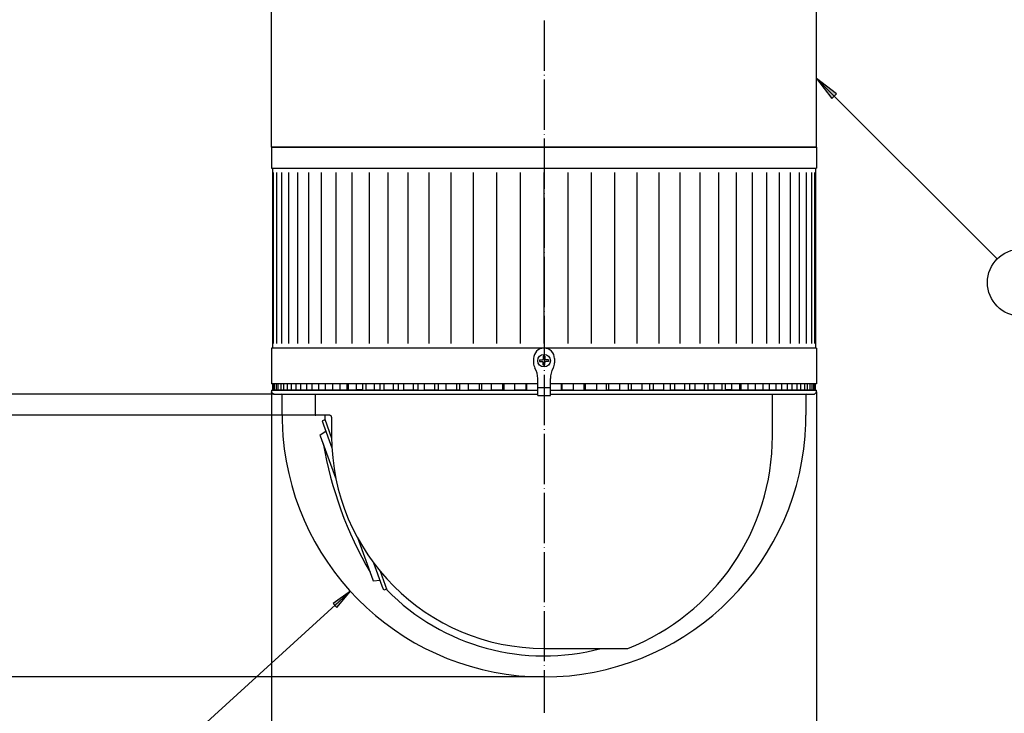
# Model space of a CAD drawing. Units: inches. Extents: x 245 to 811, y 55 to 788.
# Drawn here: x 448 to 683, y 299 to 465 of the extents above; entities that cross this region are included whole.
import ezdxf

# ---------------------------------------------------------------- set-up
doc = ezdxf.new("R2010")
doc.units = ezdxf.units.IN
doc.linetypes.add('DOT_CENTER', pattern=[14, 12, -1, 0, -1])
doc.layers.add('1', color=7, linetype='Continuous')
doc.layers.add('2', color=7, linetype='Continuous')
doc.styles.add('CONVERTER_12', font='txt.shx', dxfattribs={"width": 0.72})
doc.dimstyles.new('ME10_DIM_11', dxfattribs={"dimtxt": 6, "dimasz": 6, "dimexe": 4, "dimexo": 0, "dimgap": 2, "dimtad": 1, "dimdec": 3, "dimzin": 12, "dimdsep": 46, "dimtxsty": 'CONVERTER_12', "dimsah": 1, "dimcen": 0.09, "dimclrd": 2, "dimclre": 2, "dimclrt": 2, "dimadec": 0, "dimazin": 0, "dimtfac": 1, "dimtdec": 4, "dimtmove": 0, "dimatfit": 3, "dimfxl": 1, "dimtolj": 1, "dimtzin": 0, "dimarcsym": 0})
doc.dimstyles.new('ME10_DIM_12', dxfattribs={"dimtxt": 6, "dimasz": 6, "dimexe": 4, "dimexo": 0, "dimgap": 2, "dimtad": 1, "dimdec": 3, "dimzin": 12, "dimdsep": 46, "dimtxsty": 'CONVERTER_12', "dimsah": 1, "dimcen": 0.09, "dimclrd": 2, "dimclre": 2, "dimclrt": 2, "dimadec": 0, "dimazin": 0, "dimtfac": 1, "dimtdec": 4, "dimtmove": 0, "dimatfit": 3, "dimfxl": 1, "dimtolj": 1, "dimtzin": 0, "dimarcsym": 0})
doc.dimstyles.new('ME10_DIM_13', dxfattribs={"dimtxt": 6, "dimasz": 6, "dimexe": 4, "dimexo": 0, "dimgap": 2, "dimtad": 1, "dimdec": 3, "dimzin": 12, "dimdsep": 46, "dimtxsty": 'CONVERTER_12', "dimsah": 1, "dimcen": 0.09, "dimclrd": 2, "dimclre": 2, "dimclrt": 2, "dimadec": 0, "dimazin": 0, "dimtfac": 1, "dimtdec": 4, "dimtmove": 0, "dimatfit": 3, "dimfxl": 1, "dimtolj": 1, "dimtzin": 0, "dimarcsym": 0})
doc.dimstyles.new('ME10_DIM_16', dxfattribs={"dimtxt": 6, "dimasz": 6, "dimexe": 4, "dimexo": 0, "dimgap": 2, "dimtad": 1, "dimdec": 3, "dimzin": 12, "dimdsep": 46, "dimtxsty": 'CONVERTER_12', "dimsah": 1, "dimcen": 0.09, "dimclrd": 2, "dimclre": 2, "dimclrt": 2, "dimadec": 0, "dimazin": 0, "dimtfac": 1, "dimtdec": 4, "dimtmove": 0, "dimatfit": 3, "dimfxl": 1, "dimtolj": 1, "dimtzin": 0, "dimarcsym": 0})
doc.dimstyles.new('ME10_DIM_17', dxfattribs={"dimtxt": 6, "dimasz": 6, "dimexe": 4, "dimexo": 0, "dimgap": 2, "dimtad": 1, "dimdec": 3, "dimzin": 12, "dimdsep": 46, "dimtxsty": 'CONVERTER_12', "dimsah": 1, "dimcen": 0.09, "dimclrd": 2, "dimclre": 2, "dimclrt": 2, "dimadec": 0, "dimazin": 0, "dimtfac": 1, "dimtdec": 4, "dimtmove": 0, "dimatfit": 3, "dimfxl": 1, "dimtolj": 1, "dimtzin": 0, "dimarcsym": 0})
doc.dimstyles.get("Standard").update_dxf_attribs({"dimtxt": 0.18, "dimasz": 0.18, "dimexe": 0.18, "dimexo": 0.0625, "dimgap": 0.09, "dimtad": 0, "dimtih": 1, "dimtoh": 1, "dimdec": 4, "dimzin": 0, "dimdsep": 46, "dimtxsty": 'Standard', "dimcen": 0.09, "dimadec": 0, "dimazin": 0, "dimtfac": 1, "dimtdec": 4, "dimtofl": 0, "dimtmove": 0, "dimatfit": 3, "dimfxl": 1, "dimtolj": 1, "dimtzin": 0, "dimarcsym": 0})

# ---------------------------------------------------------------- blocks, each defined once
blk = doc.blocks.new('_D15')
at = {"layer": '1', "linetype": 'Continuous'}
blk.add_hatch(color=2, dxfattribs=at).paths.add_polyline_path([(522.8, 325.55), (523.68, 324.58), (526.94, 328.43)])
at = {"layer": '1', "color": 2, "linetype": 'Continuous'}
for p, q in [((526.94, 328.43), (464.46, 271.56)), ((526.94, 328.43), (522.8, 325.55)), ((523.68, 324.58), (526.94, 328.43)), ((522.8, 325.55), (523.68, 324.58)), ((464.46, 271.56), (429.86, 271.56))]:
    blk.add_line(p, q, dxfattribs=at)
at = {"layer": '1', "color": 2, "insert": (431.42, 273.56), "char_height": 6, "attachment_point": 7, "rotation": 0.0001, "style": 'CONVERTER_12'}
blk.add_mtext('SR62.5', dxfattribs=at)
blk = doc.blocks.new('*D6')
at = {"layer": '1', "color": 2, "linetype": 'Continuous'}
for p, q in [((464.4, 498.9), (438.7, 498.9)), ((442.7, 498.9), (442.7, 375.5)), ((508.66, 375.5), (438.7, 375.5))]:
    blk.add_line(p, q, dxfattribs=at)
at = {"layer": '1', "color": 2}
for points in [[(443.49, 492.9), (441.91, 492.9), (442.7, 498.9)], [(441.91, 381.5), (443.49, 381.5), (442.7, 375.5)]]:
    blk.add_solid(points, dxfattribs=at)
at = {"layer": '1', "color": 2, "insert": (440.7, 415.06), "char_height": 6, "attachment_point": 7, "rotation": 90, "line_spacing_factor": 0.60024, "style": 'CONVERTER_12'}
blk.add_mtext('123.5', dxfattribs=at)
blk = doc.blocks.new('*D7')
at = {"layer": '1', "color": 2, "linetype": 'Continuous'}
for p, q in [((464.4, 498.9), (420.7, 498.9)), ((424.7, 498.9), (424.7, 308)), ((573.16, 308), (420.7, 308))]:
    blk.add_line(p, q, dxfattribs=at)
at = {"layer": '1', "color": 2}
for points in [[(425.49, 492.9), (423.91, 492.9), (424.7, 498.9)], [(423.91, 314), (425.49, 314), (424.7, 308)]]:
    blk.add_solid(points, dxfattribs=at)
at = {"layer": '1', "color": 2, "insert": (422.7, 380.26), "char_height": 6, "attachment_point": 7, "rotation": 90, "line_spacing_factor": 0.60024, "style": 'CONVERTER_12'}
blk.add_mtext('191', dxfattribs=at)
blk = doc.blocks.new('*D8')
at = {"layer": '1', "color": 2, "linetype": 'Continuous'}
for p, q in [((709.37, 510.9), (709.37, 454.81)), ((679.4, 498.9), (713.37, 498.9)), ((647.16, 483.9), (713.37, 483.9))]:
    blk.add_line(p, q, dxfattribs=at)
at = {"layer": '1', "color": 2}
for points in [[(708.58, 504.9), (710.16, 504.9), (709.37, 498.9)], [(710.16, 477.9), (708.58, 477.9), (709.37, 483.9)]]:
    blk.add_solid(points, dxfattribs=at)
at = {"layer": '1', "color": 2, "insert": (707.37, 454.81), "char_height": 6, "attachment_point": 7, "rotation": 90, "line_spacing_factor": 0.60024, "style": 'CONVERTER_12'}
blk.add_mtext('15', dxfattribs=at)
blk = doc.blocks.new('*D11')
at = {"layer": '1', "color": 2, "linetype": 'Continuous'}
for p, q in [((442.7, 387.5), (442.7, 349)), ((508.66, 375.5), (438.7, 375.5)), ((518.66, 370.5), (438.7, 370.5))]:
    blk.add_line(p, q, dxfattribs=at)
at = {"layer": '1', "color": 2}
for points in [[(441.91, 381.5), (443.49, 381.5), (442.7, 375.5)], [(443.49, 364.5), (441.91, 364.5), (442.7, 370.5)]]:
    blk.add_solid(points, dxfattribs=at)
at = {"layer": '1', "color": 2, "insert": (440.7, 349), "char_height": 6, "attachment_point": 7, "rotation": 90, "line_spacing_factor": 0.60024, "style": 'CONVERTER_12'}
blk.add_mtext('5', dxfattribs=at)
blk = doc.blocks.new('*D12')
at = {"layer": '1', "color": 2, "linetype": 'Continuous'}
for p, q in [((508.16, 376), (508.16, 279.77)), ((638.16, 376), (638.16, 279.77)), ((508.16, 283.77), (638.16, 283.77))]:
    blk.add_line(p, q, dxfattribs=at)
at = {"layer": '1', "color": 2}
for points in [[(514.16, 284.56), (514.16, 282.98), (508.16, 283.77)], [(632.16, 282.98), (632.16, 284.56), (638.16, 283.77)]]:
    blk.add_solid(points, dxfattribs=at)
at = {"layer": '1', "color": 2, "insert": (555.45, 285.77), "char_height": 6, "attachment_point": 7, "rotation": 0.0003, "line_spacing_factor": 0.60024, "style": 'CONVERTER_12'}
blk.add_mtext('{\\Fgdt;n}130', dxfattribs=at)

msp = doc.modelspace()

# ---------------------------------------------------------------- hatches: boundary and pattern name
at = {"layer": '1', "linetype": 'Continuous'}
msp.add_hatch(color=2, dxfattribs=at).paths.add_polyline_path([(641.8449, 446.0726), (642.9612, 447.1906), (638.1573, 450.8711)])

# ---------------------------------------------------------------- linework, layer by layer
at = {"color": 2, "linetype": 'Continuous'}
for p, q in [((638.1573, 434.5015), (508.1573, 434.5015)), ((508.1573, 434.5015), (508.1573, 429.5015)), ((638.1573, 434.5015), (638.1573, 429.5015)), ((508.1573, 429.5015), (638.1573, 429.5015)), ((508.6205, 387.5848), (508.6205, 428.4181)), ((509.3582, 387.5848), (509.3582, 428.4181)), ((510.5814, 387.5848), (510.5814, 428.4181)), ((512.2809, 387.5848), (512.2809, 428.4181)), ((514.4437, 387.5848), (514.4437, 428.4181)), ((517.0533, 387.5848), (517.0533, 428.4181)), ((520.0899, 387.5848), (520.0899, 428.4181)), ((523.5304, 387.5848), (523.5304, 428.4181)), ((527.3486, 387.5848), (527.3486, 428.4181)), ((531.5154, 387.5848), (531.5154, 428.4181)), ((535.9991, 387.5848), (535.9991, 428.4181)), ((540.7656, 387.5848), (540.7656, 428.4181)), ((545.7787, 387.5848), (545.7787, 428.4181)), ((551.0001, 387.5848), (551.0001, 428.4181)), ((556.3341, 387.5848), (556.3341, 428.4181)), ((561.9078, 387.5848), (561.9078, 428.4181)), ((567.5111, 387.5848), (567.5111, 428.4181)), ((573.1573, 387.5848), (573.1573, 428.4181)), ((578.8035, 428.4181), (578.8035, 387.5848)), ((584.4068, 428.4181), (584.4068, 387.5848)), ((589.9805, 428.4181), (589.9805, 387.5848)), ((595.3145, 428.4181), (595.3145, 387.5848)), ((600.5359, 428.4181), (600.5359, 387.5848)), ((605.549, 428.4181), (605.549, 387.5848)), ((610.3155, 428.4181), (610.3155, 387.5848)), ((614.7992, 428.4181), (614.7992, 387.5848)), ((618.966, 428.4181), (618.966, 387.5848)), ((622.7842, 428.4181), (622.7842, 387.5848)), ((626.2247, 428.4181), (626.2247, 387.5848)), ((629.2613, 428.4181), (629.2613, 387.5848)), ((631.8709, 428.4181), (631.8709, 387.5848)), ((634.0337, 428.4181), (634.0337, 387.5848)), ((635.7332, 428.4181), (635.7332, 387.5848)), ((636.9564, 428.4181), (636.9564, 387.5848)), ((637.6941, 428.4181), (637.6941, 387.5848)), ((508.1573, 386.5015), (508.1573, 378.0015)), ((638.1573, 386.5015), (508.1573, 386.5015)), ((638.1573, 386.5015), (638.1573, 378.0015))]:
    msp.add_line(p, q, dxfattribs=at)
at = {"layer": '1', "color": 2, "linetype": 'Continuous'}
for p, q in [((638.1573, 434.5015), (638.1573, 491.3371)), ((508.1573, 434.5015), (508.1573, 489.7015)), ((642.9612, 447.1906), (638.1573, 450.8711)), ((638.1573, 450.8711), (641.8449, 446.0726)), ((641.8449, 446.0726), (642.9612, 447.1906)), ((508.1573, 434.5015), (638.1573, 434.5015)), ((508.3573, 429.5015), (508.3573, 386.5015)), ((637.9573, 429.5015), (637.9573, 386.5015)), ((570.6573, 383.9985), (570.6573, 382.9985)), ((572.0573, 383.6985), (572.7573, 383.6985)), ((572.0573, 383.6985), (572.0573, 383.2985)), ((572.0573, 383.2985), (572.7573, 383.2985)), ((573.3573, 384.5985), (572.9573, 384.5985)), ((572.9573, 384.5985), (572.9573, 383.8985)), ((572.9573, 382.3985), (572.9573, 383.0985)), ((573.3573, 384.5985), (573.3573, 383.8985)), ((573.3573, 382.3985), (573.3573, 383.0985)), ((574.2573, 383.6985), (573.5573, 383.6985)), ((574.2573, 383.2985), (573.5573, 383.2985)), ((574.2573, 383.6985), (574.2573, 383.2985)), ((575.6573, 383.9985), (575.6573, 382.9985)), ((573.3573, 382.3985), (572.9573, 382.3985)), ((571.6573, 375.1985), (571.6573, 379.2568)), ((574.6573, 375.1985), (574.6573, 379.2568)), ((571.6573, 378.0015), (508.1573, 378.0015)), ((508.1573, 376.4985), (508.1573, 375.9985)), ((508.1573, 376.4985), (571.6573, 376.4985)), ((508.1573, 375.9985), (508.6573, 375.4985)), ((508.4573, 378.0015), (508.4573, 376.5015)), ((508.4573, 376.5015), (508.4573, 378.0015)), ((508.4573, 376.5015), (508.4727, 376.5015)), ((508.4727, 376.5015), (508.4727, 378.0015)), ((508.4727, 376.5015), (508.5958, 376.5015)), ((508.5958, 378.0015), (508.5958, 376.5015)), ((508.5958, 376.5015), (508.8419, 376.5015)), ((508.8419, 376.5015), (508.8419, 378.0015)), ((508.8419, 376.5015), (509.2103, 376.5015)), ((509.2103, 378.0015), (509.2103, 376.5015)), ((509.2103, 376.5015), (509.7005, 376.5015)), ((509.7005, 376.5015), (509.7005, 378.0015)), ((509.7005, 376.5015), (510.3115, 376.5015)), ((510.3115, 378.0015), (510.3115, 376.5015)), ((510.3115, 376.5015), (511.0421, 376.5015)), ((511.0421, 376.5015), (511.0421, 378.0015)), ((511.0421, 376.5015), (511.8909, 376.5015)), ((511.8909, 378.0015), (511.8909, 376.5015)), ((511.8909, 376.5015), (512.8564, 376.5015)), ((512.8564, 376.5015), (512.8564, 378.0015)), ((512.8564, 376.5015), (513.9367, 376.5015)), ((513.9367, 378.0015), (513.9367, 376.5015)), ((513.9367, 376.5015), (515.1296, 376.5015)), ((515.1296, 376.5015), (515.1296, 378.0015)), ((515.1296, 376.5015), (516.4331, 376.5015)), ((516.4331, 378.0015), (516.4331, 376.5015)), ((516.4331, 376.5015), (517.8445, 376.5015)), ((517.8445, 376.5015), (517.8445, 378.0015)), ((517.8445, 376.5015), (519.3612, 376.5015)), ((519.3612, 378.0015), (519.3612, 376.5015)), ((519.3612, 376.5015), (520.9803, 376.5015)), ((520.9803, 376.5015), (520.9803, 378.0015)), ((520.9803, 376.5015), (522.6988, 376.5015)), ((522.6988, 378.0015), (522.6988, 376.5015)), ((522.6988, 376.5015), (524.5133, 376.5015)), ((524.5133, 376.5015), (524.5133, 378.0015)), ((524.5133, 376.5015), (526.1673, 376.5015)), ((526.1673, 376.5015), (526.1673, 378.0015)), ((526.4204, 378.0015), (526.4204, 376.5015)), ((526.4204, 376.5015), (528.4164, 376.5015)), ((528.4164, 376.5015), (528.4164, 378.0015)), ((529.9377, 376.5015), (528.4164, 376.5015)), ((529.9377, 376.5015), (529.9377, 378.0015)), ((530.6641, 378.0015), (530.6641, 376.5015)), ((530.6641, 376.5015), (532.6601, 376.5015)), ((532.6601, 376.5015), (532.6601, 378.0015)), ((532.6601, 376.5015), (534.0371, 376.5015)), ((534.0371, 376.5015), (534.0371, 378.0015)), ((534.8996, 378.0015), (534.8996, 376.5015)), ((534.8996, 376.5015), (537.2119, 376.5015)), ((537.2119, 376.5015), (537.2119, 378.0015)), ((537.2119, 376.5015), (538.4342, 376.5015)), ((538.4342, 376.5015), (538.4342, 378.0015)), ((539.5927, 378.0015), (539.5927, 376.5015)), ((539.5927, 376.5015), (542.0373, 376.5015)), ((542.0373, 376.5015), (542.0373, 378.0015)), ((542.0373, 376.5015), (543.0955, 376.5015)), ((543.0955, 376.5015), (543.0955, 378.0015)), ((544.5412, 378.0015), (544.5412, 376.5015)), ((544.5412, 376.5015), (547.0996, 376.5015)), ((547.0996, 376.5015), (547.0996, 378.0015)), ((547.0996, 376.5015), (547.9856, 376.5015)), ((547.9856, 376.5015), (547.9856, 378.0015)), ((549.7076, 378.0015), (549.7076, 376.5015)), ((549.7076, 376.5015), (552.3602, 376.5015)), ((552.3602, 376.5015), (552.3602, 378.0015)), ((552.3602, 376.5015), (553.0673, 376.5015)), ((553.0673, 376.5015), (553.0673, 378.0015)), ((555.0524, 378.0015), (555.0524, 376.5015)), ((555.0524, 376.5015), (557.779, 376.5015)), ((557.779, 376.5015), (557.779, 378.0015)), ((557.779, 376.5015), (558.3019, 376.5015)), ((558.3019, 376.5015), (558.3019, 378.0015)), ((560.535, 378.0015), (560.535, 376.5015)), ((560.535, 376.5015), (563.3149, 376.5015)), ((563.3149, 376.5015), (563.3149, 378.0015)), ((563.3149, 376.5015), (563.6496, 376.5015)), ((563.6496, 376.5015), (563.6496, 378.0015)), ((566.1136, 378.0015), (566.1136, 376.5015)), ((566.1136, 376.5015), (568.9257, 376.5015)), ((568.9257, 376.5015), (568.9257, 378.0015)), ((568.9257, 376.5015), (569.0696, 376.5015)), ((569.0696, 376.5015), (569.0696, 378.0015)), ((571.6573, 377.1072), (574.6573, 377.1072)), ((638.1573, 378.0015), (574.6573, 378.0015)), ((574.6573, 376.4985), (638.1573, 376.4985)), ((577.245, 378.0015), (577.245, 376.5015)), ((577.245, 376.5015), (577.3889, 376.5015)), ((577.3889, 378.0015), (577.3889, 376.5015)), ((577.3889, 376.5015), (580.201, 376.5015)), ((580.201, 376.5015), (580.201, 378.0015)), ((582.665, 378.0015), (582.665, 376.5015)), ((582.665, 376.5015), (582.9997, 376.5015)), ((582.9997, 378.0015), (582.9997, 376.5015)), ((582.9997, 376.5015), (585.7797, 376.5015)), ((585.7797, 376.5015), (585.7797, 378.0015)), ((588.0127, 378.0015), (588.0127, 376.5015)), ((588.0127, 376.5015), (588.5356, 376.5015)), ((588.5356, 378.0015), (588.5356, 376.5015)), ((588.5356, 376.5015), (591.2622, 376.5015)), ((591.2622, 376.5015), (591.2622, 378.0015)), ((593.2473, 378.0015), (593.2473, 376.5015)), ((593.2473, 376.5015), (593.9544, 376.5015)), ((593.9544, 378.0015), (593.9544, 376.5015)), ((593.9544, 376.5015), (596.6071, 376.5015)), ((596.6071, 376.5015), (596.6071, 378.0015)), ((598.329, 378.0015), (598.329, 376.5015)), ((598.329, 376.5015), (599.215, 376.5015)), ((599.215, 378.0015), (599.215, 376.5015)), ((599.215, 376.5015), (601.7734, 376.5015)), ((601.7734, 376.5015), (601.7734, 378.0015)), ((603.2191, 378.0015), (603.2191, 376.5015)), ((603.2191, 376.5015), (604.2773, 376.5015)), ((604.2773, 378.0015), (604.2773, 376.5015)), ((604.2773, 376.5015), (606.7219, 376.5015)), ((606.7219, 376.5015), (606.7219, 378.0015)), ((607.8804, 378.0015), (607.8804, 376.5015)), ((607.8804, 376.5015), (609.1027, 376.5015)), ((609.1027, 378.0015), (609.1027, 376.5015)), ((609.1027, 376.5015), (611.415, 376.5015)), ((611.415, 376.5015), (611.415, 378.0015)), ((612.2775, 378.0015), (612.2775, 376.5015)), ((612.2775, 376.5015), (613.6546, 376.5015)), ((613.6546, 378.0015), (613.6546, 376.5015)), ((613.6546, 376.5015), (615.6505, 376.5015)), ((615.6505, 376.5015), (615.6505, 378.0015)), ((616.3769, 378.0015), (616.3769, 376.5015)), ((617.8982, 376.5015), (616.3769, 376.5015)), ((617.8982, 378.0015), (617.8982, 376.5015)), ((617.8982, 376.5015), (619.8943, 376.5015)), ((619.8943, 376.5015), (619.8943, 378.0015)), ((620.1473, 378.0015), (620.1473, 376.5015)), ((620.1473, 376.5015), (621.8013, 376.5015)), ((621.8013, 378.0015), (621.8013, 376.5015)), ((621.8013, 376.5015), (623.6158, 376.5015)), ((623.6158, 376.5015), (623.6158, 378.0015)), ((623.6158, 376.5015), (625.3343, 376.5015)), ((625.3343, 378.0015), (625.3343, 376.5015)), ((625.3343, 376.5015), (626.9534, 376.5015)), ((626.9534, 376.5015), (626.9534, 378.0015)), ((626.9534, 376.5015), (628.4701, 376.5015)), ((628.4701, 378.0015), (628.4701, 376.5015)), ((628.4701, 376.5015), (629.8815, 376.5015)), ((629.8815, 376.5015), (629.8815, 378.0015)), ((629.8815, 376.5015), (631.185, 376.5015)), ((631.185, 378.0015), (631.185, 376.5015)), ((631.185, 376.5015), (632.378, 376.5015)), ((632.378, 376.5015), (632.378, 378.0015)), ((632.378, 376.5015), (633.4582, 376.5015)), ((633.4582, 378.0015), (633.4582, 376.5015)), ((633.4582, 376.5015), (634.4237, 376.5015)), ((634.4237, 376.5015), (634.4237, 378.0015)), ((634.4237, 376.5015), (635.2725, 376.5015)), ((635.2725, 378.0015), (635.2725, 376.5015)), ((635.2725, 376.5015), (636.0031, 376.5015)), ((636.0031, 376.5015), (636.0031, 378.0015)), ((636.0031, 376.5015), (636.6141, 376.5015)), ((636.6141, 378.0015), (636.6141, 376.5015)), ((636.6141, 376.5015), (637.1043, 376.5015)), ((637.1043, 376.5015), (637.1043, 378.0015)), ((637.1043, 376.5015), (637.4728, 376.5015)), ((637.4728, 378.0015), (637.4728, 376.5015)), ((637.4728, 376.5015), (637.7188, 376.5015)), ((637.6573, 375.4985), (638.1573, 375.9985)), ((637.7188, 376.5015), (637.7188, 378.0015)), ((637.7188, 376.5015), (637.8419, 376.5015)), ((637.8419, 378.0015), (637.8419, 376.5015)), ((637.8419, 376.5015), (637.8573, 376.5015)), ((637.8573, 378.0015), (637.8573, 376.5015)), ((638.1573, 375.9985), (638.1573, 376.4985)), ((508.6573, 375.4985), (571.6573, 375.4985)), ((510.6573, 370.4985), (510.6573, 375.2985)), ((518.6573, 370.5015), (518.6573, 375.4985)), ((571.6573, 375.1985), (574.6573, 375.1985)), ((574.6573, 375.4985), (637.6573, 375.4985)), ((627.6573, 365.5015), (627.6573, 375.4985)), ((635.6573, 375.2985), (635.6573, 370.4985)), ((522.0765, 370.5015), (518.6573, 370.5015)), ((520.8141, 369.5555), (522.4619, 365.0281)), ((522.4597, 369.5015), (522.4597, 365.5015)), ((520.5426, 368.1669), (522.538, 362.6847)), ((523.463, 355.465), (519.8087, 365.5054)), ((528.638, 341.247), (532.2924, 331.2066)), ((534.5654, 329.6395), (532.5701, 335.1218)), ((534.0181, 333.2777), (535.6659, 328.7503)), ((573.1573, 314.8038), (593.1573, 314.8038))]:
    msp.add_line(p, q, dxfattribs=at)
at = {"layer": '1', "color": 2, "linetype": 'DOT_CENTER'}
msp.add_line((573.1573, 464.7144), (573.1573, 299.4181), dxfattribs=at)
at = {"layer": '1', "color": 2, "linetype": 'Continuous'}
for centre, radius in [((686.9441, 402.1559), 8), ((573.1573, 383.4985), 1.5)]:
    msp.add_circle(centre, radius, dxfattribs=at)
for centre, radius, start, end in [((573.1573, 383.9985), 2.5, 0.000006, 179.999994), ((573.1573, 382.9985), 2.5, -179.999994, -150.073565), ((572.7573, 383.8985), 0.2, -90, 0), ((572.7573, 383.0985), 0.2, 0, 90), ((573.5573, 383.8985), 0.2, 180, -90), ((573.5573, 383.0985), 0.2, 90, 180), ((573.1573, 382.9985), 2.5, -29.926435, -0.000014), ((566.6573, 379.2568), 5, 0, 29.926435), ((579.6573, 379.2568), 5, 150.073565, 180), ((510.4573, 375.2985), 0.2, 0, 90), ((635.8573, 375.2985), 0.2, 90, 180), ((573.1573, 370.4985), 62.5, 180, -175.411434), ((573.1573, 365.5015), 52.5, 174.534976, 175.571241), ((573.1573, 370.4985), 62.5, -4.588566, 0), ((573.1573, 370.4985), 62.5, -175.411434, -90), ((573.1573, 365.5015), 50.6976, 180, -90), ((573.1573, 370.4985), 62.5, -90, -4.588566), ((573.1573, 365.5015), 54.5, -68.470977, 0), ((611.3125, 379.3888), 92.2, -170.231113, -149.768887), ((573.1573, 365.5015), 52.5, -135.571241, -74.943295)]:
    msp.add_arc(centre, radius, start, end, dxfattribs=at)
for points, knots in [([(522.0765, 370.5015), (522.0822, 370.5013), (522.0937, 370.5009), (522.1049, 370.4985), (522.1105, 370.4974)], [0, 0, 0, 0, 0.0171425162, 0.0342859106, 0.0342859106, 0.0342859106, 0.0342859106]), ([(522.1105, 370.4974), (522.1223, 370.4938), (522.146, 370.4867), (522.1733, 370.4697), (522.1946, 370.4532), (522.2107, 370.4385), (522.2259, 370.4228), (522.241, 370.4051), (522.256, 370.3854), (522.2708, 370.3637), (522.2846, 370.3415), (522.2983, 370.3173), (522.3117, 370.2913), (522.3248, 370.2635), (522.337, 370.2352), (522.3489, 370.2053), (522.3604, 370.1738), (522.3714, 370.1405), (522.3816, 370.1071), (522.3913, 370.0722), (522.4005, 370.036), (522.4092, 369.9984), (522.417, 369.9607), (522.4243, 369.9219), (522.431, 369.8821), (522.437, 369.8413), (522.4423, 369.8004), (522.4469, 369.7589), (522.4508, 369.7168), (522.4541, 369.674), (522.4566, 369.6312), (522.4584, 369.5882), (522.4595, 369.5449), (522.4596, 369.5159), (522.4597, 369.5015)], [0, 0, 0, 0, 0.03690151, 0.07380205, 0.09569031, 0.1175777, 0.13937208, 0.16116521, 0.18739074, 0.21362104, 0.23980819, 0.26599261, 0.29677305, 0.32755681, 0.35831794, 0.38907739, 0.42407761, 0.4590796, 0.49406989, 0.52905929, 0.56761368, 0.60616902, 0.64471799, 0.68326647, 0.72449466, 0.7657234, 0.80694879, 0.84817382, 0.89105793, 0.93394255, 0.9768259, 1.01970844, 1.0631528, 1.10659716, 1.10659716, 1.10659716, 1.10659716])]:
    msp.add_open_spline(points, degree=3, knots=knots, dxfattribs=at)
at = {"layer": '1', "color": 7}
for p in [(508.1573, 375.9985), (638.1573, 375.9985), (508.6573, 375.4985), (508.6573, 375.4985), (518.6573, 370.5015), (573.1573, 307.9985)]:
    msp.add_point(p, dxfattribs=at)
at = {"layer": '2', "color": 2, "linetype": 'Continuous'}
for p, q in [((520.8866, 369.3563), (520.2006, 369.1066)), ((520.2006, 369.1066), (520.5426, 368.1669)), ((519.706, 365.7873), (521.0796, 366.6916)), ((519.8087, 365.5054), (519.706, 365.7873)), ((532.2924, 331.2066), (532.395, 330.9247)), ((532.395, 330.9247), (534.0285, 331.1148)), ((534.9075, 328.6998), (534.5654, 329.6395)), ((535.5934, 328.9495), (534.9075, 328.6998))]:
    msp.add_line(p, q, dxfattribs=at)

# ---------------------------------------------------------------- block references
at = {"layer": '1'}
msp.add_blockref('_D15', (0, 0), dxfattribs=at)

# ---------------------------------------------------------------- dimensions: what is measured, and where the dimension line sits
for base, p1, p2, text, dimstyle, picture, middle in [((709.3682, 483.9015), (679.3959, 498.9015), (647.1573, 483.9015), '15', 'ME10_DIM_13', '*D8', (704.3682, 463.6677)), ((424.7017, 307.9985), (464.3998, 498.9015), (573.1573, 307.9985), '191', 'ME10_DIM_12', '*D7', (419.7017, 393.5401)), ((442.7023, 375.4985), (464.3998, 498.9015), (508.6573, 375.4985), '123.5', 'ME10_DIM_11', '*D6', (437.7023, 437.2)), ((442.7023, 370.5015), (508.6573, 375.4985), (518.6573, 370.5015), '5', 'ME10_DIM_16', '*D11', (437.7023, 353.4245))]:
    dim = msp.add_linear_dim(base=base, p1=p1, p2=p2, angle=90, text=text, dimstyle=dimstyle, dxfattribs=at)
    dim.commit()
    dim.dimension.update_dxf_attribs({"geometry": picture, "text_midpoint": middle, "text_rotation": 90})
dim = msp.add_linear_dim(base=(638.1573, 283.7692), p1=(508.1573, 375.9985), p2=(638.1573, 375.9985), text='^N1^O130', dimstyle='ME10_DIM_17', dxfattribs=at)
dim.commit()
dim.dimension.update_dxf_attribs({"geometry": '*D12', "text_midpoint": (573.1573, 288.7692), "text_rotation": 0.000139})

# ---------------------------------------------------------------- leaders
at = {"layer": '1', "color": 2, "linetype": 'Continuous', "has_arrowhead": 0}
msp.add_leader([(638.1573, 450.8711), (681.2831, 407.8086)], dimstyle='Standard', dxfattribs=at)

doc.saveas('drawing.dxf')
